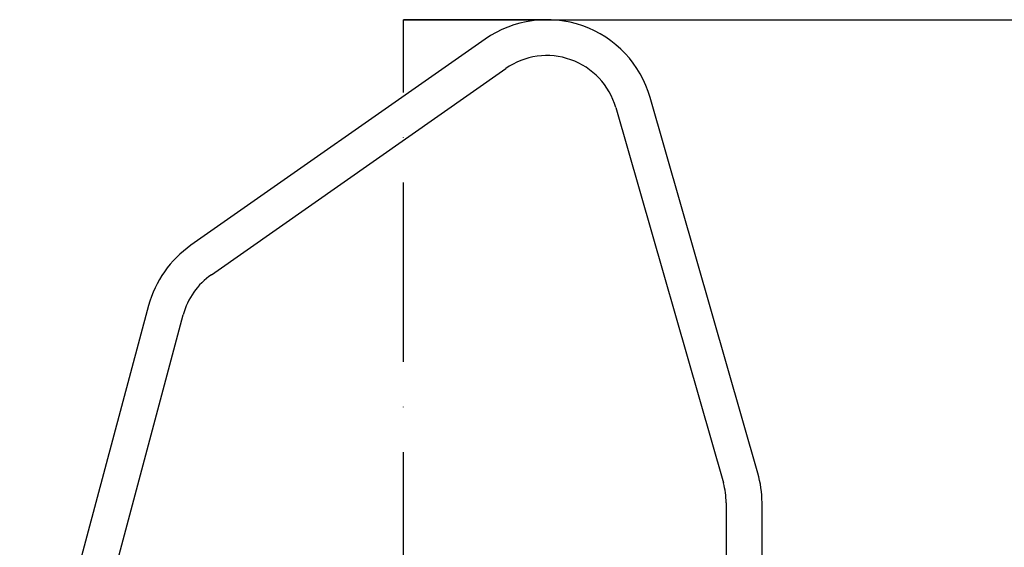
# Model space of a CAD drawing. Extents: x 0 to 10502, y 0 to 6861.
# Drawn here: x 3262 to 3536, y 5827 to 5974 of the extents above; entities that cross this region are included whole.
import ezdxf

# ---------------------------------------------------------------- set-up
doc = ezdxf.new("R2010")
doc.units = 0
doc.header["$LTSCALE"] = 5
doc.header["$MEASUREMENT"] = 0
doc.linetypes.add('GEN7', pattern=[15, 10, -2.5, 0, -2.5])
doc.layers.get('0').update_dxf_attribs({"linetype": 'CONTINUOUS'})
doc.layers.add('7', color=4, linetype='GEN7')
doc.styles.add('ISO', font='GENISO.SHX')
doc.dimstyles.new('GEN-ISO', dxfattribs={"dimtxt": 50, "dimasz": 50, "dimexe": 40, "dimexo": 1, "dimgap": 30, "dimtad": 0, "dimtih": 1, "dimtoh": 1, "dimdec": 1, "dimdsep": 46, "dimtxsty": 'ISO', "dimcen": 2, "dimclrd": 256, "dimclre": 256, "dimclrt": 2, "dimadec": 0, "dimazin": 0, "dimtp": 0.1, "dimtm": 0.1, "dimtfac": 0.05, "dimtdec": 1, "dimtix": 1, "dimtmove": 2, "dimatfit": 3, "dimfxl": 1, "dimtolj": 1, "dimarcsym": 0})

# ---------------------------------------------------------------- blocks, each defined once
blk = doc.blocks.new('*D26')
at = {"color": 3}
for p, q in [((3368.59, 5974.06), (3958.8, 5974.06)), ((3933.8, 4741.36), (3933.8, 5939.06)), ((3665.2, 4706.36), (3958.8, 4706.36))]:
    blk.add_line(p, q, dxfattribs=at)
for points in [[(3927.96, 5939.06), (3939.63, 5939.06), (3933.8, 5974.06)], [(3927.96, 4741.36), (3939.63, 4741.36), (3933.8, 4706.36)]]:
    blk.add_solid(points, dxfattribs=at)
at = {"color": 2, "insert": (3878.8, 5340.21), "char_height": 50, "attachment_point": 5, "rotation": 90, "style": 'ISO'}
blk.add_mtext('\\A1;{\\Fgeniso.shx;O}', dxfattribs=at)

msp = doc.modelspace()

# ---------------------------------------------------------------- linework, layer by layer
at = {"color": 7, "linetype": 'Continuous'}
for p, q in [((3391.39, 5968.63), (3309.34, 5911.18)), ((3315.08, 5902.99), (3397.12, 5960.44)), ((3467.43, 5847.7), (3437.43, 5952.33)), ((3427.82, 5949.57), (3457.82, 5844.95)), ((3297.57, 5894.37), (3261.62, 5760.19)), ((3271.27, 5757.6), (3307.23, 5891.78)), ((3458.59, 5839.43), (3458.59, 5755.85)), ((3468.59, 5756.13), (3468.59, 5839.43))]:
    msp.add_line(p, q, dxfattribs=at)
for centre, radius, start, end in [((3408.59, 5944.06), 30, 16, 125), ((3408.59, 5944.06), 20, 16, 125), ((3326.55, 5886.61), 30, 125, 165), ((3326.55, 5886.61), 20, 125, 165), ((3438.59, 5839.43), 30, 0, 16), ((3438.59, 5839.43), 20, 0, 16)]:
    msp.add_arc(centre, radius, start, end, dxfattribs=at)
at = {"layer": '7'}
for p in [(3368.59, 5052.56), (3408.59, 5974.06)]:
    msp.add_line(p, (3368.59, 5974.06), dxfattribs=at)

# ---------------------------------------------------------------- dimensions: what is measured, and where the dimension line sits
dim = msp.add_linear_dim(base=(3933.8, 5974.06), p1=(3664.2, 4706.36), p2=(3367.59, 5974.06), angle=90, text='{\\Fgeniso.shx;O}', dimstyle='GEN-ISO', override={"dimasz": 35, "dimexe": 25, "dimtad": 1, "dimtih": 0, "dimtoh": 0, "dimdec": 0, "dimclrd": 3, "dimclre": 3, "dimadec": 2, "dimazin": 2, "dimlwd": 25, "dimlwe": 25})
dim.commit()
dim.dimension.update_dxf_attribs({"geometry": '*D26', "text_midpoint": (3878.8, 5340.21)})

doc.saveas('drawing.dxf')
